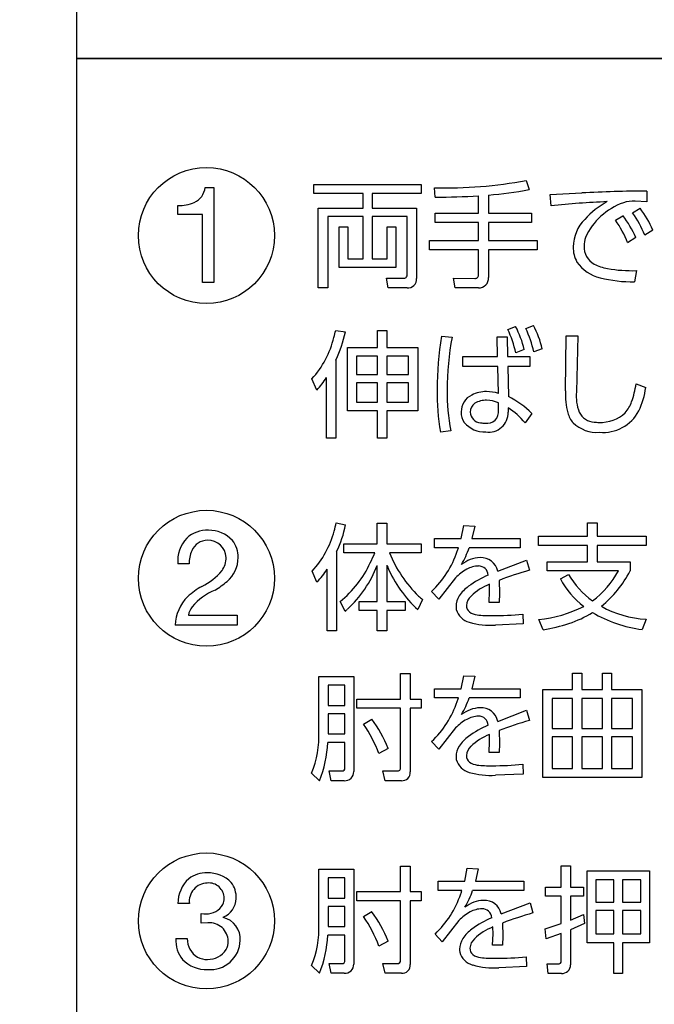
# Model space of a CAD drawing. Extents: x 0 to 6300, y 0 to 4455.
# Drawn here: x 1671 to 1713, y 3147 to 3211 of the extents above; entities that cross this region are included whole.
import ezdxf

# ---------------------------------------------------------------- set-up
doc = ezdxf.new("R2010")
doc.units = 0
doc.header["$LTSCALE"] = 4.5
doc.layers.get('DEFPOINTS').update_dxf_attribs({"linetype": 'CONTINUOUS'})
doc.layers.add('P015', color=111, linetype='CONTINUOUS')
doc.layers.add('P_2DIM', color=6, linetype='CONTINUOUS')
doc.styles.add('BIGFONT', font='simplex.shx', dxfattribs={"bigfont": 'bigfont.shx'})
doc.dimstyles.new('DIMBIGFONT$0', dxfattribs={"dimscale": 15, "dimtxt": 3, "dimasz": 2, "dimexe": 1.5, "dimexo": 3, "dimgap": 0.75, "dimtad": 1, "dimdec": 1, "dimdsep": 46, "dimtxsty": 'BIGFONT', "dimsah": 1, "dimcen": 0, "dimclrt": 230, "dimadec": 1, "dimazin": 2, "dimtfac": 0.6, "dimtdec": 1, "dimtofl": 0, "dimtmove": 2, "dimatfit": 3, "dimfxl": 0, "dimtvp": 1, "dimtolj": 1, "dimarcsym": 0})

# ---------------------------------------------------------------- blocks, each defined once
blk = doc.blocks.new('*D11')
at = {"layer": 'DEFPOINTS', "color": 0}
for p in [(1798.086, 3403.587), (2234.435, 3403.587), (1638.094, 1848.587)]:
    blk.add_point(p, dxfattribs=at)
at = {"layer": 'P_2DIM', "color": 0, "lineweight": -2}
for p, q in [((1843.086, 3403.587), (2256.935, 3403.587)), ((2234.435, 1878.587), (2234.435, 3373.587)), ((1683.094, 1848.587), (2256.935, 1848.587))]:
    blk.add_line(p, q, dxfattribs=at)
at = {"layer": 'P_2DIM', "color": 0}
for points in [[(2229.435, 3373.587), (2239.435, 3373.587), (2234.435, 3403.587)], [(2229.435, 1878.587), (2239.435, 1878.587), (2234.435, 1848.587)]]:
    blk.add_solid(points, dxfattribs=at)
at = {"layer": 'P_2DIM', "color": 230, "insert": (2200.685, 2626.087), "char_height": 45, "attachment_point": 5, "rotation": 90, "style": 'BIGFONT'}
blk.add_mtext('\\A1;1555', dxfattribs=at)

msp = doc.modelspace()

# ---------------------------------------------------------------- linework, layer by layer
at = {"layer": 'P015'}
for p, q in [((1675.082, 3208.217), (1675.082, 3294.224)), ((1675.082, 3123.608), (1675.082, 3208.223)), ((1675.082, 3208.223), (1785.082, 3208.223)), ((1785.082, 3208.217), (1675.082, 3208.217)), ((1704.296, 3200.295), (1704.477, 3199.699)), ((1683.423, 3199.83), (1683.989, 3199.83)), ((1683.989, 3199.83), (1683.989, 3193.659)), ((1690.477, 3199.45), (1690.477, 3200.023)), ((1690.477, 3200.023), (1697.469, 3200.023)), ((1697.469, 3200.023), (1697.469, 3199.45)), ((1698.381, 3199.21), (1698.321, 3199.82)), ((1705.848, 3199.39), (1707.905, 3199.48)), ((1712.125, 3199.601), (1712.14, 3198.908)), ((1693.687, 3199.45), (1690.477, 3199.45)), ((1693.687, 3198.5), (1693.687, 3199.45)), ((1697.469, 3199.45), (1694.273, 3199.45)), ((1694.273, 3199.45), (1694.273, 3198.5)), ((1701.191, 3198.162), (1701.191, 3199.301)), ((1701.839, 3199.345), (1701.839, 3198.162)), ((1705.908, 3198.652), (1705.848, 3199.39)), ((1712.14, 3198.908), (1711.371, 3198.938)), ((1681.648, 3198.081), (1681.648, 3198.672)), ((1690.771, 3198.5), (1693.687, 3198.5)), ((1690.771, 3193.309), (1690.771, 3198.5)), ((1694.273, 3198.5), (1697.167, 3198.5)), ((1697.167, 3198.5), (1697.167, 3193.912)), ((1711.205, 3198.185), (1711.696, 3198.486)), ((1683.249, 3198.081), (1681.648, 3198.081)), ((1683.249, 3193.659), (1683.249, 3198.081)), ((1693.687, 3197.942), (1691.388, 3197.942)), ((1691.388, 3197.942), (1691.388, 3193.309)), ((1693.687, 3195.193), (1693.687, 3197.942)), ((1696.55, 3197.942), (1694.273, 3197.942)), ((1694.273, 3197.942), (1694.273, 3195.193)), ((1696.55, 3194.191), (1696.55, 3197.942)), ((1698.381, 3197.56), (1698.381, 3198.162)), ((1698.381, 3198.162), (1701.191, 3198.162)), ((1701.191, 3197.56), (1698.381, 3197.56)), ((1701.191, 3196.385), (1701.191, 3197.56)), ((1701.839, 3198.162), (1704.642, 3198.162)), ((1701.839, 3197.56), (1701.839, 3196.385)), ((1704.642, 3197.56), (1701.839, 3197.56)), ((1704.642, 3198.162), (1704.642, 3197.56)), ((1710.091, 3197.703), (1710.58, 3198.004)), ((1692.135, 3197.271), (1692.7, 3197.271)), ((1692.135, 3194.643), (1692.135, 3197.271)), ((1692.7, 3197.271), (1692.7, 3195.193)), ((1695.247, 3195.193), (1695.247, 3197.271)), ((1695.247, 3197.271), (1695.811, 3197.271)), ((1695.811, 3197.271), (1695.811, 3194.643)), ((1712.524, 3197.062), (1711.997, 3196.731)), ((1698.012, 3195.789), (1698.012, 3196.385)), ((1698.012, 3196.385), (1701.191, 3196.385)), ((1701.839, 3196.385), (1705.004, 3196.385)), ((1705.004, 3196.385), (1705.004, 3195.789)), ((1711.409, 3196.58), (1710.882, 3196.248)), ((1701.191, 3195.789), (1698.012, 3195.789)), ((1701.191, 3194.146), (1701.191, 3195.789)), ((1705.004, 3195.789), (1701.839, 3195.789)), ((1701.839, 3195.789), (1701.839, 3193.98)), ((1692.7, 3195.193), (1693.687, 3195.193)), ((1694.273, 3195.193), (1695.247, 3195.193)), ((1695.811, 3194.643), (1692.135, 3194.643)), ((1711.469, 3194.432), (1711.334, 3193.701)), ((1695.322, 3193.309), (1695.216, 3193.942)), ((1695.216, 3193.942), (1696.287, 3193.935)), ((1699.677, 3193.302), (1699.557, 3193.935)), ((1699.557, 3193.935), (1700.943, 3193.927)), ((1683.989, 3193.659), (1683.249, 3193.659)), ((1691.388, 3193.309), (1690.771, 3193.309)), ((1696.543, 3193.309), (1695.322, 3193.309)), ((1701.185, 3193.302), (1699.677, 3193.302)), ((1691.909, 3190.547), (1692.541, 3190.442)), ((1694.621, 3189.439), (1694.621, 3190.547)), ((1694.621, 3190.547), (1695.223, 3190.547)), ((1695.223, 3190.547), (1695.223, 3189.439)), ((1703.09, 3190.607), (1703.603, 3190.803)), ((1704.259, 3190.668), (1704.771, 3190.863)), ((1698.78, 3190.163), (1699.481, 3190.11)), ((1702.397, 3190.133), (1703.045, 3190.133)), ((1702.427, 3188.844), (1702.397, 3190.133)), ((1703.045, 3190.133), (1703.075, 3188.844)), ((1706.844, 3186.606), (1706.897, 3190.185)), ((1706.897, 3190.185), (1707.657, 3190.185)), ((1707.657, 3190.185), (1707.559, 3186.538)), ((1692.663, 3185.311), (1692.663, 3189.439)), ((1692.663, 3189.439), (1694.621, 3189.439)), ((1695.223, 3189.439), (1697.235, 3189.439)), ((1697.235, 3189.439), (1697.235, 3185.311)), ((1704.168, 3189.296), (1703.611, 3189.085)), ((1705.337, 3189.349), (1704.778, 3189.146)), ((1691.916, 3188.618), (1691.916, 3183.54)), ((1693.265, 3188.874), (1693.265, 3187.669)), ((1694.621, 3188.874), (1693.265, 3188.874)), ((1694.621, 3187.669), (1694.621, 3188.874)), ((1696.64, 3188.874), (1695.223, 3188.874)), ((1695.223, 3188.874), (1695.223, 3187.669)), ((1696.64, 3187.669), (1696.64, 3188.874)), ((1700.174, 3188.196), (1700.174, 3188.844)), ((1700.174, 3188.844), (1702.427, 3188.844)), ((1703.075, 3188.844), (1704.522, 3188.844)), ((1704.522, 3188.844), (1704.522, 3188.196)), ((1702.443, 3188.196), (1700.174, 3188.196)), ((1702.481, 3186.447), (1702.443, 3188.196)), ((1703.105, 3188.196), (1703.136, 3186.237)), ((1704.522, 3188.196), (1703.105, 3188.196)), ((1690.673, 3186.659), (1690.364, 3187.389)), ((1691.305, 3183.54), (1691.305, 3187.488)), ((1693.265, 3187.669), (1694.621, 3187.669)), ((1695.223, 3187.669), (1696.64, 3187.669)), ((1693.265, 3187.141), (1693.265, 3185.876)), ((1694.621, 3187.141), (1693.265, 3187.141)), ((1694.621, 3185.876), (1694.621, 3187.141)), ((1696.64, 3187.141), (1695.223, 3187.141)), ((1695.223, 3187.141), (1695.223, 3185.876)), ((1696.64, 3185.876), (1696.64, 3187.141)), ((1711.433, 3187.066), (1712.065, 3186.832)), ((1693.265, 3185.876), (1694.621, 3185.876)), ((1695.223, 3185.876), (1696.64, 3185.876)), ((1702.48, 3185.363), (1702.48, 3185.83)), ((1703.114, 3185.506), (1703.114, 3185.227)), ((1694.621, 3185.311), (1692.663, 3185.311)), ((1694.621, 3183.54), (1694.621, 3185.311)), ((1697.235, 3185.311), (1695.223, 3185.311)), ((1695.223, 3185.311), (1695.223, 3183.54)), ((1704.65, 3185.137), (1704.213, 3184.527)), ((1691.916, 3183.54), (1691.305, 3183.54)), ((1695.223, 3183.54), (1694.621, 3183.54)), ((1699.39, 3184.021), (1698.721, 3183.931)), ((1691.932, 3178.026), (1692.55, 3177.905)), ((1694.606, 3176.669), (1694.606, 3178.011)), ((1694.606, 3178.011), (1695.238, 3178.011)), ((1695.238, 3178.011), (1695.238, 3176.669)), ((1700.068, 3177.007), (1700.227, 3177.851)), ((1700.227, 3177.851), (1700.95, 3177.82)), ((1700.95, 3177.82), (1700.761, 3177.007)), ((1708.283, 3177.158), (1708.283, 3178.025)), ((1708.283, 3178.025), (1708.893, 3178.025)), ((1708.893, 3178.025), (1708.893, 3177.158)), ((1705.089, 3176.563), (1705.089, 3177.158)), ((1705.089, 3177.158), (1708.283, 3177.158)), ((1708.893, 3177.158), (1712.096, 3177.158)), ((1712.096, 3177.158), (1712.096, 3176.563)), ((1692.437, 3176.074), (1692.437, 3176.669)), ((1692.437, 3176.669), (1694.606, 3176.669)), ((1695.238, 3176.669), (1697.461, 3176.669)), ((1697.461, 3176.669), (1697.461, 3176.074)), ((1698.336, 3176.405), (1698.336, 3177.007)), ((1698.336, 3177.007), (1700.068, 3177.007)), ((1700.761, 3177.007), (1703.905, 3177.007)), ((1703.905, 3177.007), (1703.905, 3176.405)), ((1708.283, 3176.563), (1705.089, 3176.563)), ((1708.283, 3175.493), (1708.283, 3176.563)), ((1712.096, 3176.563), (1708.893, 3176.563)), ((1708.893, 3176.563), (1708.893, 3175.493)), ((1691.969, 3176.157), (1691.969, 3171.017)), ((1694.447, 3176.074), (1692.437, 3176.074)), ((1697.461, 3176.074), (1695.403, 3176.074)), ((1699.888, 3176.405), (1698.336, 3176.405)), ((1703.905, 3176.405), (1700.582, 3176.405)), ((1682.384, 3175.361), (1681.644, 3175.361)), ((1694.606, 3172.908), (1694.606, 3175.26)), ((1695.238, 3175.267), (1695.238, 3172.908)), ((1702.436, 3174.883), (1704.319, 3175.599)), ((1704.319, 3175.599), (1704.5, 3174.943)), ((1705.645, 3174.898), (1705.645, 3175.493)), ((1705.645, 3175.493), (1708.283, 3175.493)), ((1708.893, 3175.493), (1711.04, 3175.493)), ((1711.04, 3175.493), (1711.04, 3174.898)), ((1690.688, 3174.182), (1690.372, 3174.891)), ((1691.359, 3171.017), (1691.359, 3175.027)), ((1710.288, 3174.898), (1705.645, 3174.898)), ((1706.512, 3174.379), (1707.04, 3174.68)), ((1699.692, 3174.453), (1698.606, 3173.066)), ((1701.915, 3173.579), (1701.9, 3174.031)), ((1702.525, 3174.288), (1702.555, 3173.429)), ((1698.606, 3173.066), (1698.139, 3173.571)), ((1701.877, 3172.855), (1701.915, 3173.579)), ((1702.555, 3173.429), (1702.533, 3172.855)), ((1692.528, 3172.283), (1692.195, 3172.916)), ((1693.439, 3172.328), (1693.439, 3172.908)), ((1693.439, 3172.908), (1694.606, 3172.908)), ((1695.238, 3172.908), (1696.429, 3172.908)), ((1696.429, 3172.908), (1696.429, 3172.328)), ((1697.559, 3173.052), (1697.25, 3172.389)), ((1702.533, 3172.855), (1701.877, 3172.855)), ((1682.331, 3172.027), (1685.5, 3172.027)), ((1685.5, 3172.027), (1685.5, 3171.375)), ((1694.606, 3172.328), (1693.439, 3172.328)), ((1694.606, 3171.017), (1694.606, 3172.328)), ((1696.429, 3172.328), (1695.238, 3172.328)), ((1695.238, 3172.328), (1695.238, 3171.017)), ((1704.063, 3172.101), (1704.085, 3171.454)), ((1685.5, 3171.375), (1681.47, 3171.375)), ((1704.085, 3171.454), (1702.284, 3171.379)), ((1705.397, 3171.071), (1705.111, 3171.741)), ((1712.081, 3171.756), (1711.833, 3171.093)), ((1691.969, 3171.017), (1691.359, 3171.017)), ((1695.238, 3171.017), (1694.606, 3171.017)), ((1696.129, 3166.568), (1696.129, 3168.226)), ((1696.129, 3168.226), (1696.754, 3168.226)), ((1696.754, 3168.226), (1696.754, 3166.568)), ((1700.068, 3167.245), (1700.227, 3168.089)), ((1700.227, 3168.089), (1700.95, 3168.058)), ((1707.311, 3167.185), (1707.311, 3168.263)), ((1707.311, 3168.263), (1707.907, 3168.263)), ((1707.907, 3168.263), (1707.907, 3167.185)), ((1709.241, 3167.185), (1709.241, 3168.263)), ((1709.241, 3168.263), (1709.836, 3168.263)), ((1709.836, 3168.263), (1709.836, 3167.185)), ((1690.816, 3164.443), (1690.816, 3168.037)), ((1690.816, 3168.037), (1693.084, 3168.037)), ((1692.504, 3167.472), (1691.411, 3167.472)), ((1691.411, 3167.472), (1691.411, 3166.153)), ((1692.504, 3166.153), (1692.504, 3167.472)), ((1693.084, 3168.037), (1693.084, 3161.857)), ((1700.95, 3168.058), (1700.761, 3167.245)), ((1698.336, 3166.643), (1698.336, 3167.245)), ((1698.336, 3167.245), (1700.068, 3167.245)), ((1700.761, 3167.245), (1703.905, 3167.245)), ((1703.905, 3167.245), (1703.905, 3166.643)), ((1705.367, 3161.473), (1705.367, 3167.185)), ((1705.367, 3167.185), (1707.311, 3167.185)), ((1707.907, 3167.185), (1709.241, 3167.185)), ((1709.836, 3167.185), (1711.816, 3167.185)), ((1711.816, 3167.185), (1711.816, 3161.473)), ((1693.288, 3165.973), (1693.288, 3166.568)), ((1693.288, 3166.568), (1696.129, 3166.568)), ((1696.754, 3166.568), (1697.455, 3166.568)), ((1697.455, 3166.568), (1697.455, 3165.973)), ((1699.888, 3166.643), (1698.336, 3166.643)), ((1703.905, 3166.643), (1700.582, 3166.643)), ((1707.311, 3166.605), (1705.977, 3166.605)), ((1705.977, 3166.605), (1705.977, 3164.661)), ((1707.311, 3164.661), (1707.311, 3166.605)), ((1707.907, 3166.605), (1707.907, 3164.661)), ((1709.241, 3166.605), (1707.907, 3166.605)), ((1709.241, 3164.661), (1709.241, 3166.605)), ((1711.199, 3166.605), (1709.836, 3166.605)), ((1709.836, 3166.605), (1709.836, 3164.661)), ((1711.199, 3164.661), (1711.199, 3166.605)), ((1691.411, 3166.153), (1692.504, 3166.153)), ((1692.504, 3165.61), (1691.411, 3165.61)), ((1691.411, 3165.61), (1691.411, 3164.3)), ((1692.504, 3164.3), (1692.504, 3165.61)), ((1696.129, 3165.973), (1693.288, 3165.973)), ((1696.129, 3162.113), (1696.129, 3165.973)), ((1697.455, 3165.973), (1696.754, 3165.973)), ((1696.754, 3165.973), (1696.754, 3161.835)), ((1702.436, 3165.121), (1704.319, 3165.837)), ((1704.319, 3165.837), (1704.5, 3165.181)), ((1693.717, 3164.948), (1694.245, 3165.272)), ((1691.411, 3164.3), (1692.504, 3164.3)), ((1699.692, 3164.691), (1698.606, 3163.304)), ((1701.915, 3163.817), (1701.9, 3164.269)), ((1702.525, 3164.526), (1702.555, 3163.667)), ((1705.977, 3164.661), (1707.311, 3164.661)), ((1707.907, 3164.661), (1709.241, 3164.661)), ((1709.836, 3164.661), (1711.199, 3164.661)), ((1692.504, 3163.742), (1691.396, 3163.742)), ((1692.504, 3162.098), (1692.504, 3163.742)), ((1698.606, 3163.304), (1698.139, 3163.809)), ((1701.877, 3163.093), (1701.915, 3163.817)), ((1702.555, 3163.667), (1702.533, 3163.093)), ((1707.311, 3164.103), (1705.977, 3164.103)), ((1705.977, 3164.103), (1705.977, 3162.047)), ((1707.311, 3162.047), (1707.311, 3164.103)), ((1707.907, 3164.103), (1707.907, 3162.047)), ((1709.241, 3164.103), (1707.907, 3164.103)), ((1709.241, 3162.047), (1709.241, 3164.103)), ((1711.199, 3164.103), (1709.836, 3164.103)), ((1709.836, 3164.103), (1709.836, 3162.047)), ((1711.199, 3162.047), (1711.199, 3164.103)), ((1695.322, 3163.35), (1694.72, 3163.026)), ((1702.533, 3163.093), (1701.877, 3163.093)), ((1704.063, 3162.339), (1704.085, 3161.692)), ((1690.847, 3161.263), (1690.342, 3161.759)), ((1691.607, 3161.263), (1691.479, 3161.903)), ((1691.479, 3161.903), (1692.3, 3161.895)), ((1695.127, 3161.263), (1694.968, 3161.903)), ((1694.968, 3161.903), (1695.911, 3161.895)), ((1704.085, 3161.692), (1702.284, 3161.617)), ((1705.977, 3162.047), (1707.311, 3162.047)), ((1707.907, 3162.047), (1709.241, 3162.047)), ((1709.836, 3162.047), (1711.199, 3162.047)), ((1692.459, 3161.263), (1691.607, 3161.263)), ((1696.181, 3161.263), (1695.127, 3161.263)), ((1711.816, 3161.473), (1705.367, 3161.473)), ((1690.816, 3151.921), (1690.816, 3155.515)), ((1690.816, 3155.515), (1693.084, 3155.515)), ((1693.084, 3155.515), (1693.084, 3149.335)), ((1696.129, 3154.046), (1696.129, 3155.703)), ((1696.129, 3155.703), (1696.754, 3155.703)), ((1696.754, 3155.703), (1696.754, 3154.046)), ((1700.294, 3154.723), (1700.453, 3155.567)), ((1700.453, 3155.567), (1701.176, 3155.536)), ((1701.176, 3155.536), (1700.987, 3154.723)), ((1706.571, 3154.339), (1706.571, 3155.733)), ((1706.571, 3155.733), (1707.167, 3155.733)), ((1707.167, 3155.733), (1707.167, 3154.339)), ((1708.259, 3150.721), (1708.259, 3155.393)), ((1708.259, 3155.393), (1712.313, 3155.393)), ((1712.313, 3155.393), (1712.313, 3150.721)), ((1692.504, 3154.95), (1691.411, 3154.95)), ((1691.411, 3154.95), (1691.411, 3153.631)), ((1692.504, 3153.631), (1692.504, 3154.95)), ((1698.562, 3154.12), (1698.562, 3154.723)), ((1698.562, 3154.723), (1700.294, 3154.723)), ((1700.987, 3154.723), (1704.131, 3154.723)), ((1704.131, 3154.723), (1704.131, 3154.12)), ((1709.978, 3154.821), (1708.824, 3154.821)), ((1708.824, 3154.821), (1708.824, 3153.373)), ((1709.978, 3153.373), (1709.978, 3154.821)), ((1711.749, 3154.821), (1710.558, 3154.821)), ((1710.558, 3154.821), (1710.558, 3153.373)), ((1711.749, 3153.373), (1711.749, 3154.821)), ((1693.288, 3153.451), (1693.288, 3154.046)), ((1693.288, 3154.046), (1696.129, 3154.046)), ((1696.754, 3154.046), (1697.455, 3154.046)), ((1697.455, 3154.046), (1697.455, 3153.451)), ((1700.114, 3154.12), (1698.562, 3154.12)), ((1704.131, 3154.12), (1700.808, 3154.12)), ((1705.539, 3153.759), (1705.539, 3154.339)), ((1705.539, 3154.339), (1706.571, 3154.339)), ((1707.167, 3154.339), (1708.018, 3154.339)), ((1708.018, 3154.339), (1708.018, 3153.759)), ((1691.411, 3153.631), (1692.504, 3153.631)), ((1696.129, 3153.451), (1693.288, 3153.451)), ((1696.129, 3149.591), (1696.129, 3153.451)), ((1697.455, 3153.451), (1696.754, 3153.451)), ((1696.754, 3153.451), (1696.754, 3149.312)), ((1706.571, 3153.759), (1705.539, 3153.759)), ((1706.571, 3151.972), (1706.571, 3153.759)), ((1708.018, 3153.759), (1707.167, 3153.759)), ((1707.167, 3153.759), (1707.167, 3152.198)), ((1708.824, 3153.373), (1709.978, 3153.373)), ((1710.558, 3153.373), (1711.749, 3153.373)), ((1682.392, 3153.269), (1681.652, 3153.269)), ((1692.504, 3153.088), (1691.411, 3153.088)), ((1691.411, 3153.088), (1691.411, 3151.777)), ((1692.504, 3151.777), (1692.504, 3153.088)), ((1693.717, 3152.426), (1694.245, 3152.75)), ((1702.662, 3152.599), (1704.545, 3153.315)), ((1704.545, 3153.315), (1704.726, 3152.659)), ((1709.978, 3152.83), (1708.824, 3152.83)), ((1708.824, 3152.83), (1708.824, 3151.294)), ((1709.978, 3151.294), (1709.978, 3152.83)), ((1711.749, 3152.83), (1710.558, 3152.83)), ((1710.558, 3152.83), (1710.558, 3151.294)), ((1711.749, 3151.294), (1711.749, 3152.83)), ((1683.158, 3151.988), (1683.158, 3152.615)), ((1683.158, 3152.615), (1683.324, 3152.606)), ((1683.324, 3152.606), (1683.479, 3152.606)), ((1684.586, 3152.38), (1684.586, 3152.363)), ((1699.918, 3152.169), (1698.832, 3150.782)), ((1707.167, 3152.198), (1708.018, 3152.552)), ((1708.018, 3152.552), (1708.071, 3151.972)), ((1683.602, 3152.015), (1683.158, 3151.988)), ((1691.411, 3151.777), (1692.504, 3151.777)), ((1702.141, 3151.295), (1702.126, 3151.747)), ((1702.751, 3152.003), (1702.781, 3151.144)), ((1705.517, 3151.633), (1706.571, 3151.972)), ((1705.591, 3150.977), (1705.517, 3151.633)), ((1708.071, 3151.972), (1707.167, 3151.565)), ((1707.167, 3151.565), (1707.167, 3149.297)), ((1681.521, 3150.996), (1682.261, 3150.996)), ((1692.504, 3151.219), (1691.396, 3151.219)), ((1692.504, 3149.576), (1692.504, 3151.219)), ((1695.322, 3150.827), (1694.72, 3150.503)), ((1698.832, 3150.782), (1698.365, 3151.287)), ((1702.103, 3150.571), (1702.141, 3151.295)), ((1702.781, 3151.144), (1702.759, 3150.571)), ((1706.571, 3151.324), (1705.591, 3150.977)), ((1706.571, 3149.546), (1706.571, 3151.324)), ((1708.824, 3151.294), (1709.978, 3151.294)), ((1710.558, 3151.294), (1711.749, 3151.294)), ((1702.759, 3150.571), (1702.103, 3150.571)), ((1709.978, 3150.721), (1708.259, 3150.721)), ((1709.978, 3148.725), (1709.978, 3150.721)), ((1712.313, 3150.721), (1710.558, 3150.721)), ((1710.558, 3150.721), (1710.558, 3148.725)), ((1704.289, 3149.817), (1704.311, 3149.169)), ((1690.847, 3148.74), (1690.342, 3149.237)), ((1691.607, 3148.74), (1691.479, 3149.381)), ((1691.479, 3149.381), (1692.3, 3149.373)), ((1695.127, 3148.74), (1694.968, 3149.381)), ((1694.968, 3149.381), (1695.911, 3149.373)), ((1704.311, 3149.169), (1702.51, 3149.095)), ((1705.728, 3148.725), (1705.652, 3149.35)), ((1705.652, 3149.35), (1706.36, 3149.343)), ((1692.459, 3148.74), (1691.607, 3148.74)), ((1696.181, 3148.74), (1695.127, 3148.74)), ((1706.586, 3148.725), (1705.728, 3148.725)), ((1710.558, 3148.725), (1709.978, 3148.725))]:
    msp.add_line(p, q, dxfattribs=at)
for centre in [(1683.5, 3196.709), (1683.504, 3174.423), (1683.504, 3152.139)]:
    msp.add_circle(centre, 4.422, dxfattribs=at)
for centre, radius, start, end in [((1699.078, 3228.123), 28.313, 268.46691, 280.61965), ((1682.191, 3199.987), 1.242, 294.92467, 352.73999), ((1700.389, 3220.155), 20.86, 273.98694, 281.30137), ((1712.246, 3121.603), 77.998, 90.0892, 93.19047), ((1681.777, 3201.058), 2.389, 266.89866, 293.09768), ((1698.387, 3242.561), 43.352, 269.99254, 273.70899), ((1712.809, 3128.415), 70.575, 92.64188, 95.6115), ((1712.313, 3193.918), 5.708, 118.88342, 137.61946), ((1712.05, 3194.794), 4.302, 109.55168, 155.34388), ((1711.21, 3197.049), 1.896, 85.12042, 108.43207), ((1705.651, 3194.221), 6.824, 21.57875, 35.51402), ((1706.221, 3194.351), 6.861, 23.2737, 37.06495), ((1709.975, 3195.926), 2.629, 135.60486, 178.89178), ((1704.937, 3193.957), 6.371, 21.07997, 36.0128), ((1705.043, 3193.825), 6.937, 23.40212, 37.04669), ((1709.885, 3196.016), 1.837, 161.82702, 179.79995), ((1709.278, 3195.923), 1.931, 178.4222, 208.96183), ((1709.323, 3195.976), 1.275, 177.92883, 241.15272), ((1709.689, 3196.475), 2.575, 215.28702, 256.66906), ((1710.08, 3197.503), 2.979, 242.56377, 260.15265), ((1711.168, 3203.549), 9.122, 259.91495, 271.88635), ((1696.331, 3194.153), 0.222, 258.58028, 9.83072), ((1696.603, 3193.871), 0.565, 263.91122, 4.10875), ((1700.982, 3194.133), 0.209, 259.25912, 3.5821), ((1701.202, 3193.939), 0.638, 268.40528, 3.6242), ((1711.236, 3202.343), 8.642, 255.65775, 270.64459), ((1681.178, 3193.168), 11.047, 343.80685, 346.27446), ((1697.163, 3187.729), 6.589, 11.87234, 25.89841), ((1697.282, 3187.574), 7.098, 14.03915, 27.05627), ((1698.342, 3187.8), 6.576, 11.81236, 25.85975), ((1698.535, 3187.673), 7.005, 13.84106, 27.09181), ((1685.771, 3191.534), 6.186, 317.93954, 346.48388), ((1683.57, 3192.5), 9.205, 335.05389, 347.07626), ((1718.526, 3186.833), 20.025, 170.42766, 180.36867), ((1716.165, 3186.804), 17.009, 168.79367, 180.51644), ((1687.433, 3189.787), 4.503, 316.00088, 329.30134), ((1712.74, 3186.435), 14.241, 178.91736, 190.12402), ((1705.058, 3188.026), 6.447, 340.72957, 351.42914), ((1707.144, 3187.484), 4.964, 334.02723, 352.4583), ((1710.306, 3186.313), 11.154, 178.26287, 191.8556), ((1701.298, 3185.235), 1.237, 116.50407, 179.63152), ((1701.664, 3184.536), 2.026, 88.63138, 116.93818), ((1701.706, 3183.854), 2.707, 73.36994, 89.87769), ((1700.654, 3181.227), 5.591, 44.3817, 63.65179), ((1711.398, 3186.368), 4.56, 177.0091, 195.11757), ((1710.249, 3186.242), 2.706, 173.72656, 202.08871), ((1701.319, 3185.248), 0.663, 123.50092, 181.1557), ((1701.651, 3184.662), 1.336, 87.07782, 121.47312), ((1701.737, 3184.247), 1.749, 64.85961, 90.58083), ((1700.967, 3181.988), 4.122, 38.02556, 58.60395), ((1709.068, 3186.647), 2.207, 318.69042, 340.17511), ((1701.296, 3185.237), 1.235, 179.74774, 213.36807), ((1701.371, 3185.253), 0.714, 181.4308, 266.52254), ((1701.864, 3185.18), 1.251, 260.60477, 2.14761), ((1701.736, 3185.231), 0.755, 315.01282, 10.02835), ((1708.708, 3185.667), 1.781, 195.91463, 220.00177), ((1708.76, 3185.708), 1.128, 205.4082, 267.63713), ((1709.139, 3186.874), 2.313, 267.08948, 313.30164), ((1709.291, 3186.515), 2.611, 264.55831, 332.49963), ((1701.569, 3185.636), 1.692, 219.58452, 273.08951), ((1701.608, 3185.905), 1.393, 258.39851, 270.56634), ((1701.713, 3185.416), 0.91, 264.2171, 307.77631), ((1708.899, 3186.196), 2.285, 227.10486, 273.61484), ((1708.985, 3186.581), 2.018, 262.27168, 271.03034), ((1685.425, 3179.278), 6.627, 344.39532, 349.10436), ((1685.334, 3179.33), 7.355, 334.44196, 348.82977), ((1683.539, 3175.614), 1.933, 87.36743, 132.97505), ((1683.682, 3175.487), 2.059, 42.86769, 91.50171), ((1685.936, 3179.032), 6.069, 316.96419, 345.33523), ((1683.829, 3175.538), 2.192, 137.1621, 184.62071), ((1683.578, 3175.767), 1.126, 89.60961, 156.45827), ((1683.624, 3175.739), 1.154, 1.97644, 91.89812), ((1683.853, 3175.827), 1.708, 358.12204, 38.41521), ((1684.26, 3175.449), 1.879, 155.87845, 182.67853), ((1683.398, 3175.731), 1.38, 324.07762, 1.98013), ((1683.563, 3175.756), 1.997, 309.88079, 0.40551), ((1685.824, 3179.547), 9.296, 333.68965, 338.06398), ((1703, 3179.146), 8.194, 202.01757, 225.89872), ((1693.79, 3178.191), 6.345, 313.26803, 341.50795), ((1691.151, 3179.391), 9.233, 339.64167, 341.12793), ((1694.715, 3178.439), 6.21, 329.84482, 340.87314), ((1687.793, 3178.379), 7.016, 308.86658, 335.1147), ((1687.485, 3178.02), 7.637, 312.68729, 338.80927), ((1702.25, 3178.019), 7.532, 201.42603, 202.38033), ((1702.385, 3178.123), 7.697, 202.71155, 228.15317), ((1701.377, 3173.675), 2.092, 92.41113, 128.162), ((1701.258, 3173.493), 1.73, 92.41956, 118.93168), ((1701.191, 3174.589), 0.634, 3.44128, 90.60319), ((1701.362, 3174.673), 1.094, 11.05005, 93.82242), ((1681.629, 3177.274), 3.723, 294.99793, 320.82932), ((1686.781, 3177.977), 5.446, 315.83641, 327.20234), ((1701.871, 3172.348), 3.03, 118.60408, 135.98675), ((1704.198, 3168.919), 6.182, 112.58285, 126.29841), ((1710.789, 3152.686), 23.129, 105.77679, 110.93288), ((1711.661, 3177.31), 5.317, 209.64382, 234.85041), ((1704.907, 3177.885), 6.154, 306.86919, 330.96041), ((1704.525, 3178.271), 7.337, 309.38288, 332.63169), ((1685.62, 3169.572), 4.956, 119.19407, 132.29133), ((1680.947, 3178.748), 5.971, 301.46375, 310.73761), ((1701.998, 3171.907), 2.471, 126.20535, 146.37898), ((1703.261, 3170.572), 3.718, 111.48284, 133.46698), ((1711.484, 3177.061), 5.65, 208.34924, 232.26947), ((1684.284, 3171.255), 2.816, 135.21679, 177.56058), ((1685.481, 3170.157), 3.775, 112.04889, 140.36538), ((1700.26, 3176.69), 4.531, 229.17772, 233.41724), ((1701.032, 3172.567), 1.301, 147.00756, 178.91889), ((1701.322, 3172.595), 0.916, 132.46243, 175.91914), ((1700.76, 3172.577), 1.03, 179.22629, 189.75714), ((1700.927, 3172.636), 0.519, 177.33165, 230.64333), ((1704.264, 3180.056), 8.358, 275.81614, 296.75859), ((1712.474, 3178.517), 6.772, 240.88895, 266.66589), ((1683.569, 3171.792), 1.26, 142.19113, 169.26833), ((1686.272, 3179.239), 9.355, 311.964, 313.08759), ((1700.897, 3172.713), 1.193, 195.0791, 255.05677), ((1701.215, 3173.102), 1.065, 234.54683, 263.7822), ((1701.896, 3178.397), 6.403, 262.86007, 271.58662), ((1702.126, 3189.863), 17.867, 269.83047, 276.22292), ((1704.786, 3178.473), 7.348, 288.11135, 301.26778), ((1712.952, 3179.688), 8.667, 239.85359, 262.57611), ((1701.946, 3176.208), 4.841, 253.73151, 274.00692), ((1703.414, 3182.532), 11.632, 279.81315, 288.31734), ((1693.786, 3168.431), 6.35, 313.28164, 341.50232), ((1691.151, 3169.629), 9.234, 339.64171, 341.12788), ((1694.715, 3168.677), 6.21, 329.84482, 340.87314), ((1701.377, 3163.913), 2.092, 92.41113, 128.162), ((1701.362, 3164.911), 1.094, 11.05005, 93.82242), ((1685.657, 3159.519), 9.718, 21.15204, 33.96336), ((1687.78, 3160.384), 8.105, 21.46505, 37.09069), ((1701.871, 3162.586), 3.03, 118.60408, 135.98675), ((1701.258, 3163.731), 1.73, 92.41956, 118.93168), ((1701.191, 3164.826), 0.634, 3.46383, 90.58064), ((1710.789, 3142.924), 23.129, 105.77679, 110.93288), ((1684.444, 3164.185), 6.377, 337.64583, 2.32067), ((1704.198, 3159.157), 6.182, 112.58285, 126.29841), ((1703.232, 3160.86), 3.66, 111.34684, 133.94118), ((1683.7, 3164.147), 7.707, 338.01818, 356.98294), ((1701.998, 3162.145), 2.471, 126.20535, 146.37898), ((1701.032, 3162.805), 1.301, 147.00756, 178.91889), ((1701.307, 3162.838), 0.901, 133.06725, 176.1877), ((1700.76, 3162.815), 1.03, 179.22629, 189.75714), ((1700.897, 3162.951), 1.193, 195.0791, 255.05677), ((1700.927, 3162.874), 0.519, 177.33165, 230.64333), ((1701.215, 3163.34), 1.065, 234.54683, 263.7822), ((1702.126, 3180.101), 17.867, 269.83047, 276.22292), ((1692.325, 3162.074), 0.181, 262.12098, 7.65389), ((1692.498, 3161.847), 0.586, 266.11453, 0.95557), ((1695.934, 3162.09), 0.196, 263.11909, 6.98594), ((1696.232, 3161.785), 0.525, 264.40287, 5.43709), ((1701.946, 3166.446), 4.841, 253.73151, 274.00692), ((1701.896, 3168.635), 6.403, 262.86007, 271.58662), ((1683.855, 3153.277), 2.203, 133.02806, 180.22664), ((1683.469, 3153.416), 1.848, 87.24814, 127.21086), ((1683.655, 3153.231), 2.032, 44.1979, 92.75439), ((1683.851, 3153.683), 1.588, 357.3043, 37.42382), ((1683.586, 3153.407), 1.201, 91.32622, 186.63698), ((1683.647, 3153.604), 1.008, 0.70155, 95.06375), ((1691.377, 3157.107), 9.233, 339.64167, 341.12793), ((1694.923, 3156.164), 6.231, 329.85661, 340.84533), ((1683.631, 3153.609), 1.024, 337.37227, 0.40362), ((1684.056, 3153.657), 1.383, 292.52706, 357.98374), ((1694.016, 3155.907), 6.345, 313.26803, 341.50795), ((1701.603, 3151.389), 2.094, 92.41303, 128.12661), ((1701.588, 3152.389), 1.094, 11.07256, 93.82504), ((1683.526, 3153.813), 1.208, 267.78706, 330.34344), ((1687.784, 3147.865), 8.099, 21.45341, 37.09215), ((1702.097, 3150.062), 3.031, 118.58978, 135.96122), ((1701.484, 3151.208), 1.731, 92.42513, 118.92611), ((1701.417, 3152.304), 0.634, 3.46552, 90.61735), ((1684.269, 3150.964), 1.434, 356.05121, 77.23167), ((1685.665, 3147.001), 9.709, 21.14627, 33.96913), ((1704.43, 3146.627), 6.191, 112.6062, 126.3021), ((1711.015, 3130.401), 23.129, 105.77679, 110.93288), ((1683.704, 3150.806), 1.213, 1.17093, 94.82382), ((1684.444, 3151.662), 6.377, 337.64613, 2.3233), ((1702.223, 3149.623), 2.47, 126.20357, 146.38077), ((1703.49, 3148.285), 3.722, 111.50801, 133.46908), ((1683.434, 3150.852), 1.919, 175.69671, 219.59662), ((1683.662, 3150.972), 1.401, 178.99807, 238.48338), ((1683.754, 3150.924), 1.946, 264.73803, 358.28611), ((1683.763, 3150.821), 1.154, 331.98138, 0.51303), ((1683.698, 3151.625), 7.709, 338.02032, 356.9808), ((1701.258, 3150.282), 1.301, 147.00825, 178.91819), ((1701.548, 3150.31), 0.916, 132.46385, 175.91772), ((1683.604, 3151.04), 1.402, 268.846, 327.10739), ((1700.986, 3150.293), 1.029, 179.22478, 189.75866), ((1701.153, 3150.351), 0.519, 177.33165, 230.64333), ((1683.499, 3151.152), 2.168, 224.62471, 272.03132), ((1683.547, 3151.072), 1.434, 244.52259, 271.15709), ((1692.325, 3149.552), 0.181, 262.12098, 7.65389), ((1695.934, 3149.568), 0.196, 263.11909, 6.98594), ((1701.123, 3150.429), 1.193, 195.0807, 255.05517), ((1701.441, 3150.818), 1.065, 234.54683, 263.7822), ((1702.122, 3156.113), 6.403, 262.86007, 271.58662), ((1702.355, 3167.465), 17.754, 269.82149, 276.25487), ((1706.39, 3149.523), 0.182, 260.57756, 7.31906), ((1692.498, 3149.325), 0.586, 266.13794, 0.97065), ((1696.232, 3149.263), 0.525, 264.41844, 5.42152), ((1702.171, 3153.925), 4.842, 253.74805, 274.01713), ((1706.619, 3149.272), 0.548, 266.5557, 2.60904)]:
    msp.add_arc(centre, radius, start, end, dxfattribs=at)

# ---------------------------------------------------------------- dimensions: what is measured, and where the dimension line sits
at = {"layer": 'P_2DIM'}
dim = msp.add_linear_dim(base=(2234.435, 3403.587), p1=(1638.094, 1848.587), p2=(1798.086, 3403.587), angle=90, dimstyle='DIMBIGFONT$0', dxfattribs=at)
dim.commit()
dim.dimension.update_dxf_attribs({"geometry": '*D11', "text_midpoint": (2200.685, 2626.087)})

doc.saveas('drawing.dxf')
